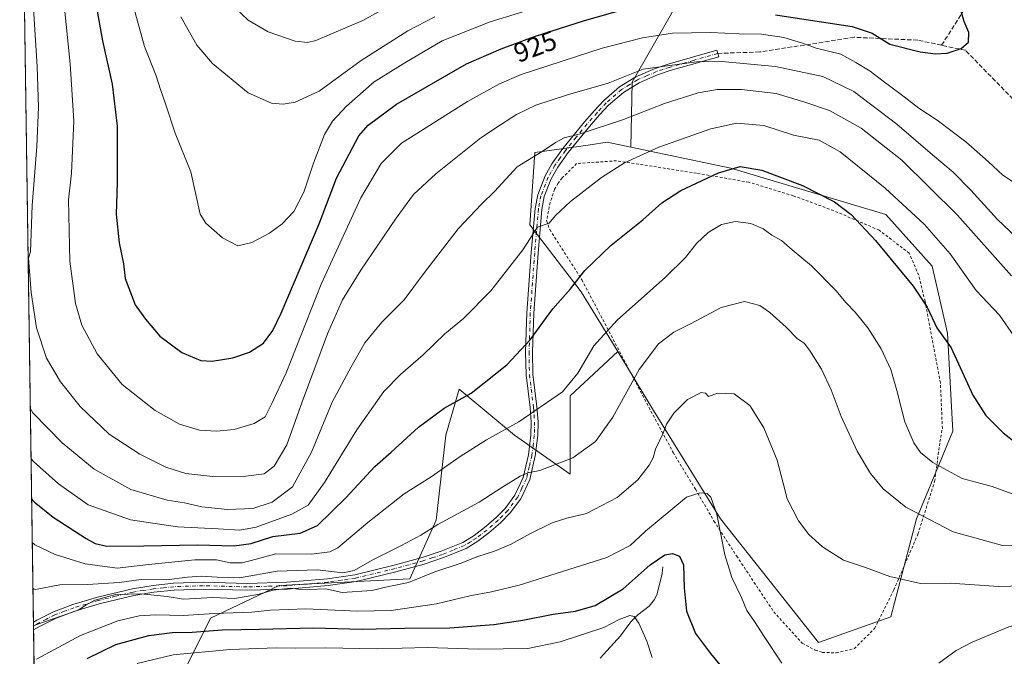
# Model space of a CAD drawing. Units: metres. Extents: x 600119 to 603564, y 4763866 to 4766230.
# Drawn here: x 600119 to 600480, y 4765824 to 4766058 of the extents above; entities that cross this region are included whole.
import ezdxf
from ezdxf.enums import TextEntityAlignment as Align

# ---------------------------------------------------------------- set-up
doc = ezdxf.new("R2010")
doc.units = ezdxf.units.M
doc.header["$MEASUREMENT"] = 0
for name, pattern in [('DGN Style 2', [1.6480167562047852, 0.988810053722871, -0.6592067024819142]), ('DGN Style 3', [2.307223458686699, 1.648016756204785, -0.6592067024819142]), ('DGN Style 4', [2.6384748266838614, 1.318413404963828, -0.6592067024819142, 0.001648016756204785, -0.6592067024819142])]:
    doc.linetypes.add(name, pattern=pattern)
for name, color, linetype, lineweight in [('Arbolado forestal CxS', 92, 'Continuous', 0), ('Camino Cxs', 7, 'Continuous', 0), ('Camino eje', 30, 'DGN Style 4', 13), ('Comarca CxS', 21, 'Continuous', 0), ('Comunidad Autónoma CxS', 142, 'Continuous', 0), ('Corriente natural lineal', 142, 'Continuous', 13), ('Curva de nivel maestra', 30, 'Continuous', 30), ('Curva de nivel normal', 30, 'Continuous', 0), ('Entidad de ámbito territorial CxS', 92, 'Continuous', 0), ('Espacio natural protegido CxS', 121, 'Continuous', 0), ('Municipio CxS', 4, 'Continuous', 0), ('Pastizal CxS', 92, 'Continuous', 0), ('Provincia CxS', 1, 'Continuous', 0), ('Rótulo de curva de nivel directora', 7, 'Continuous', 0), ('Senda', 7, 'DGN Style 3', 0), ('Valla', 7, 'DGN Style 2', 0)]:
    doc.layers.add(name, color=color, linetype=linetype, lineweight=lineweight)
doc.styles.add('Style-Arial', font='txt')

# ---------------------------------------------------------------- blocks, each defined once
blk = doc.blocks.new('*U9')
at = {"layer": 'Arbolado forestal CxS', "color": 92, "linetype": 'Continuous', "lineweight": 0}
for points in [[(600125.9502999998, 4765716.483700001, 882.3073000000004), (600119.1699999999, 4766179.07, 907.7743000000047)], [(600358.1683999998, 4766059.999299999, 924.3494000000064), (600343.7829, 4766034.826500001, 914.4101999999986), (600343.2138999999, 4766010.929300001, 906.4069000000019), (600334.5418999996, 4766012.736500001, 907.6812999999967), (600328.3289000001, 4766011.8485, 908.4729999999981), (600327.5728000002, 4766011.740499999, 908.5880000000034), (600308.0601000005, 4766008.9529, 911.0041999999958), (600306.1683, 4765982.471899999, 906.2921999999963), (600325.0833000002, 4765957.882300001, 899.5504999999977), (600338.4231000004, 4765935.9663, 893.2970999999961), (600321.0053000003, 4765919.750499999, 894.7863000000071), (600321.0047000004, 4765890.981500001, 889.1089000000065), (600300.6265000004, 4765905.365300001, 894.5139999999956), (600290.4439000003, 4765913.7511, 897.735400000005), (600280.2485999997, 4765922.147700001, 901.4363000000012), (600275.4537000004, 4765905.3651, 898.0966999999946), (600271.8569, 4765874.199300001, 891.186400000006), (600262.2669000002, 4765852.622500001, 885.8197999999975), (600214.3173000002, 4765850.2249, 887.0737999999984), (600189.1436000001, 4765838.238100001, 879.8680000000023), (600179.5532999998, 4765819.058499999, 867.4787999999972)]]:
    blk.add_polyline3d(points, dxfattribs=at)

msp = doc.modelspace()

# ---------------------------------------------------------------- linework, layer by layer
at = {"layer": 'Arbolado forestal CxS', "color": 92, "linetype": 'Continuous', "lineweight": 0, "extrusion": (0.0009300187453971816, -0.06345064383603703, 0.9979845444003257), "elevation": -300953.0638305682, "flags": 128}
msp.add_lwpolyline([(669906.8017731599, 4746999.298712769), (669906.8017731599, 4747342.298578309)], dxfattribs=at)
at = {"layer": 'Arbolado forestal CxS', "color": 92, "linetype": 'Continuous', "lineweight": 0, "extrusion": (0.005487490831392768, -0.3743893382039833, 0.9272553644404323), "elevation": -1780163.752851688, "flags": 128}
msp.add_lwpolyline([(669905.9457083791, 4410847.962258733), (669905.9457083791, 4410849.492853734)], dxfattribs=at)
at = {"layer": 'Arbolado forestal CxS', "color": 92, "linetype": 'Continuous', "lineweight": 0, "extrusion": (0.00550766568891772, -0.3740732768083793, 0.9273827953960009), "elevation": -1778645.236018298, "flags": 128}
msp.add_lwpolyline([(670221.314967423, 4411411.079965674), (670221.314967423, 4411412.610783217)], dxfattribs=at)
at = {"layer": 'Arbolado forestal CxS', "color": 92, "linetype": 'Continuous', "lineweight": 0, "extrusion": (0.0003186435315810631, -0.02174186416002256, 0.9997635669542809), "elevation": -102542.2354660486, "flags": 128}
msp.add_lwpolyline([(669899.2042979104, 4755305.004166717), (669899.2042979104, 4755422.52056721)], dxfattribs=at)
at = {"layer": 'Arbolado forestal CxS', "color": 92, "linetype": 'Continuous', "lineweight": 0}
for points in [[(600419.0936000004, 4766183.5363, 901.6585999999952), (600398.9272999996, 4766164.2871, 916.970100000006), (600374.9517000001, 4766136.7163, 936.8891000000004), (600374.9511000002, 4766104.351500001, 938.2896000000038), (600358.1683999998, 4766059.999299999, 924.3494000000064), (600343.7829, 4766034.826500001, 914.4101999999986), (600343.2138999999, 4766010.929300001, 906.4069000000019)], [(600179.5532999998, 4765819.058499999, 867.4787999999972), (600189.1436000001, 4765838.238100001, 879.8680000000023), (600214.3173000002, 4765850.2249, 887.0737999999984), (600262.2669000002, 4765852.622500001, 885.8197999999975), (600271.8569, 4765874.199300001, 891.186400000006), (600275.4537000004, 4765905.3651, 898.0966999999946), (600280.2485999997, 4765922.147700001, 901.4363000000012), (600290.4439000003, 4765913.7511, 897.735400000005), (600300.6265000004, 4765905.365300001, 894.5139999999956), (600321.0047000004, 4765890.981500001, 889.1089000000065), (600321.0053000003, 4765919.750499999, 894.7863000000071), (600338.4231000004, 4765935.9663, 893.2970999999961), (600351.5642999997, 4765914.377499999, 887.0733999999939), (600376.1536999998, 4765874.6555, 880.3365999999952), (600412.0922999998, 4765829.259099999, 882.3078999999999), (600438.5743000006, 4765838.716700001, 882.869399999996), (600448.0327000003, 4765874.6555, 890.2219999999943), (600461.2739000004, 4765906.8113, 897.5369999999967), (600459.3828999996, 4765942.7501, 900.4021000000067), (600453.7087000003, 4765967.340100001, 902.5899999999965), (600436.6851000005, 4765986.254899999, 902.5914000000049), (600379.9386999998, 4766003.278700001, 900.6456000000036), (600343.2138999999, 4766010.929300001, 906.4069000000019), (600343.7829, 4766034.826500001, 914.4101999999986), (600358.1683999998, 4766059.999299999, 924.3494000000064)], [(600343.2138999999, 4766010.929300001, 906.4069000000019), (600334.5418999996, 4766012.736500001, 907.6812999999967), (600328.3289000001, 4766011.8485, 908.4729999999981), (600327.5728000002, 4766011.740499999, 908.5880000000034), (600308.0601000005, 4766008.9529, 911.0041999999958), (600306.1683, 4765982.471899999, 906.2921999999963), (600325.0833000002, 4765957.882300001, 899.5504999999977), (600338.4231000004, 4765935.9663, 893.2970999999961)], [(600338.4231000004, 4765935.9663, 893.2970999999961), (600351.5642999997, 4765914.377499999, 887.0733999999939), (600376.1536999998, 4765874.6555, 880.3365999999952), (600412.0922999998, 4765829.259099999, 882.3078999999999), (600438.5743000006, 4765838.716700001, 882.869399999996), (600448.0327000003, 4765874.6555, 890.2219999999943), (600461.2739000004, 4765906.8113, 897.5369999999967), (600459.3828999996, 4765942.7501, 900.4021000000067), (600453.7087000003, 4765967.340100001, 902.5899999999965), (600436.6851000005, 4765986.254899999, 902.5914000000049), (600379.9386999998, 4766003.278700001, 900.6456000000036), (600343.2138999999, 4766010.929300001, 906.4069000000019)], [(600338.4231000004, 4765935.9663, 893.2970999999961), (600321.0053000003, 4765919.750499999, 894.7863000000071), (600321.0047000004, 4765890.981500001, 889.1089000000065), (600300.6265000004, 4765905.365300001, 894.5139999999956), (600290.4439000003, 4765913.7511, 897.735400000005), (600280.2485999997, 4765922.147700001, 901.4363000000012), (600275.4537000004, 4765905.3651, 898.0966999999946), (600271.8569, 4765874.199300001, 891.186400000006), (600262.2669000002, 4765852.622500001, 885.8197999999975), (600214.3173000002, 4765850.2249, 887.0737999999984), (600189.1436000001, 4765838.238100001, 879.8680000000023), (600179.5532999998, 4765819.058499999, 867.4787999999972)]]:
    msp.add_polyline3d(points, dxfattribs=at)
at = {"layer": 'Camino Cxs', "color": 7, "linetype": 'Continuous', "lineweight": 0, "extrusion": (0.01110390510404544, -0.7522564514392951, 0.658776847315842), "elevation": -3577872.711198976, "flags": 128}
msp.add_lwpolyline([(670398.7087791961, 3134121.194864823), (670398.7087791961, 3134125.504228811)], dxfattribs=at)
at = {"layer": 'Camino Cxs', "color": 7, "linetype": 'Continuous', "lineweight": 0}
msp.add_polyline3d([(600242.5000999998, 4765851.6801, 901.1135999999971), (600232.3000999996, 4765850.140100001, 899.5402000000032), (600217.3000999996, 4765848.880100001, 897.0752999999969), (600202.5900999998, 4765848.440099999, 897.718599999993), (600186.4700999996, 4765848.880100001, 900.8499000000012), (600175.7801000001, 4765848.520099999, 903.2427000000026), (600168.4001000002, 4765847.7301, 898.0898000000016), (600161.0401, 4765846.5701, 899.357600000003), (600148.2901, 4765843.4901, 891.982600000003), (600139.4401000004, 4765840.8301, 897.2209000000003), (600132.5100999996, 4765838.270099999, 902.6160999999993), (600126.6300999997, 4765835.3101, 901.123900000006), (600124.2301000003, 4765833.960100001, 900.0152999999991), (600124.2284000004, 4765833.959100001, 900.0142999999954), (600124.1868000003, 4765836.7982, 903.2568999999932), (600124.1901000004, 4765836.800100001, 903.2578999999969), (600125.4600999998, 4765837.520099999, 903.5378999999957), (600131.5100999996, 4765840.5601, 904.670499999993), (600138.6401000004, 4765843.200099999, 902.6996000000073), (600147.6401000004, 4765845.9101, 899.4311000000017), (600160.5500999996, 4765849.020099999, 901.5243000000047), (600168.0701000001, 4765850.210100001, 903.7718000000023), (600175.6001000004, 4765851.0101, 906.6913999999962), (600186.4600999998, 4765851.380100001, 901.2924000000058), (600202.5900999998, 4765850.940099999, 901.2431999999973), (600217.1601, 4765851.380100001, 899.4973999999929), (600232.0100999996, 4765852.620100001, 901.4560000000056), (600242.0201000003, 4765854.140100001, 903.0681000000042), (600256.5100999996, 4765857.620100001, 905.6496999999945), (600266.7301000003, 4765860.460100001, 903.9388000000035), (600273.7500999998, 4765862.7601, 903.6900000000023), (600281.6700999998, 4765866.0001, 898.6901999999973), (600285.7500999998, 4765868.5101, 900.223100000003), (600289.6300999997, 4765871.5101, 902.9452000000019), (600293.7701000003, 4765875.0701, 899.7789000000049), (600297.1501000002, 4765878.4801, 894.9271000000008), (600300.7100999998, 4765883.280099999, 899.6949000000022), (600303.7901, 4765889.840100001, 899.7773000000016), (600305.7500999998, 4765898.1501, 903.6352000000044), (600306.6101000002, 4765905.360099999, 908.2351000000054), (600306.7100999998, 4765910.110099999, 911.1894999999931), (600306.3000999996, 4765915.460100001, 914.2740999999952), (600304.8101000005, 4765927.5101, 916.3779999999971), (600304.6801000005, 4765935.840100001, 919.2168999999994), (600305.1201, 4765950.190099999, 919.0387000000047), (600306.7401000002, 4765972.3101, 918.994200000001), (600308.1401000004, 4765988.470100001, 910.8405999999959), (600309.1001000004, 4765993.520099999, 914.9256000000023), (600311.8101000005, 4766000.470100001, 912.2200000000012), (600314.3300999999, 4766004.9101, 911.5979999999981), (600318.2701000003, 4766010.5101, 918.2572999999975), (600326.2200999996, 4766020.200099999, 925.2549), (600329.9600999998, 4766024.450099999, 929.6674999999959), (600333.3701, 4766028.110099999, 934.5357999999978), (600339.0500999996, 4766033.090100001, 934.8733000000066), (600345.1300999997, 4766036.780099999, 925.4728999999934), (600352.1501000002, 4766039.8301, 925.1634999999952), (600356.9600999998, 4766041.420100001, 936.438599999994), (600374.7500999998, 4766046.550100001, 935.9772999999988), (600375.4501, 4766044.1501, 935.1345000000002), (600357.7001, 4766039.040100001, 930.9422000000051), (600353.0401, 4766037.4901, 919.1398999999947), (600346.2801000001, 4766034.5601, 920.4921000000032), (600340.5401, 4766031.0701, 932.8462000000001), (600335.1101000002, 4766026.3101, 932.6499999999943), (600331.8101000005, 4766022.770099999, 928.2728000000062), (600328.1201, 4766018.5801, 924.907600000006), (600320.2600999996, 4766008.9901, 915.1946000000027), (600316.4401000004, 4766003.5701, 911.1527999999963), (600314.0701000001, 4765999.390100001, 913.3405000000058), (600311.5100999996, 4765992.8201, 912.5028000000021), (600310.6201, 4765988.130100001, 908.744399999996), (600309.2301000003, 4765972.110099999, 917.045100000003), (600307.6201, 4765950.0601, 918.8904999999941), (600307.1801000005, 4765935.8201, 917.5705000000017), (600307.3101000005, 4765927.6801, 913.0209999999934), (600308.7901, 4765915.710100001, 914.0957000000053), (600309.2100999998, 4765910.1801, 911.0427999999956), (600309.1001000004, 4765905.190099999, 908.1944999999978), (600308.2200999996, 4765897.710100001, 905.2214999999997), (600306.1601, 4765889.020099999, 899.4275000000052), (600302.8701, 4765881.9901, 898.1837999999989), (600299.0601000005, 4765876.850099999, 893.4084000000003), (600295.4700999996, 4765873.2401, 898.2764000000025), (600291.2100999998, 4765869.5701, 902.0607000000019), (600287.1700999998, 4765866.450099999, 900.5440999999993), (600282.8101000005, 4765863.7601, 898.8717999999935), (600274.6101000002, 4765860.4101, 902.4146000000038), (600267.4600999998, 4765858.0601, 901.672200000001), (600257.1401000004, 4765855.200099999, 904.8389000000025)], close=True, dxfattribs=at)
for points in [[(600124.1868000003, 4765836.7982, 903.2568999999932), (600124.1901000004, 4765836.800100001, 903.2578999999969), (600125.4600999998, 4765837.520099999, 903.5378999999957), (600131.5100999996, 4765840.5601, 904.670499999993), (600138.6401000004, 4765843.200099999, 902.6996000000073), (600147.6401000004, 4765845.9101, 899.4311000000017), (600160.5500999996, 4765849.020099999, 901.5243000000047), (600168.0701000001, 4765850.210100001, 903.7718000000023), (600175.6001000004, 4765851.0101, 906.6913999999962), (600186.4600999998, 4765851.380100001, 901.2924000000058), (600202.5900999998, 4765850.940099999, 901.2431999999973), (600217.1601, 4765851.380100001, 899.4973999999929), (600232.0100999996, 4765852.620100001, 901.4560000000056), (600242.0201000003, 4765854.140100001, 903.0681000000042), (600256.5100999996, 4765857.620100001, 905.6496999999945), (600266.7301000003, 4765860.460100001, 903.9388000000035), (600273.7500999998, 4765862.7601, 903.6900000000023), (600281.6700999998, 4765866.0001, 898.6901999999973), (600285.7500999998, 4765868.5101, 900.223100000003), (600289.6300999997, 4765871.5101, 902.9452000000019), (600293.7701000003, 4765875.0701, 899.7789000000049), (600297.1501000002, 4765878.4801, 894.9271000000008), (600300.7100999998, 4765883.280099999, 899.6949000000022), (600303.7901, 4765889.840100001, 899.7773000000016), (600305.7500999998, 4765898.1501, 903.6352000000044), (600306.6101000002, 4765905.360099999, 908.2351000000054), (600306.7100999998, 4765910.110099999, 911.1894999999931), (600306.3000999996, 4765915.460100001, 914.2740999999952), (600304.8101000005, 4765927.5101, 916.3779999999971), (600304.6801000005, 4765935.840100001, 919.2168999999994), (600305.1201, 4765950.190099999, 919.0387000000047), (600306.7401000002, 4765972.3101, 918.994200000001), (600308.1401000004, 4765988.470100001, 910.8405999999959), (600309.1001000004, 4765993.520099999, 914.9256000000023), (600311.8101000005, 4766000.470100001, 912.2200000000012), (600314.3300999999, 4766004.9101, 911.5979999999981), (600318.2701000003, 4766010.5101, 918.2572999999975), (600326.2200999996, 4766020.200099999, 925.2549), (600329.9600999998, 4766024.450099999, 929.6674999999959), (600333.3701, 4766028.110099999, 934.5357999999978), (600339.0500999996, 4766033.090100001, 934.8733000000066), (600345.1300999997, 4766036.780099999, 925.4728999999934), (600352.1501000002, 4766039.8301, 925.1634999999952), (600356.9600999998, 4766041.420100001, 936.438599999994), (600374.7500999998, 4766046.550100001, 935.9772999999988), (600375.4501, 4766044.1501, 935.1345000000002), (600357.7001, 4766039.040100001, 930.9422000000051), (600353.0401, 4766037.4901, 919.1398999999947), (600346.2801000001, 4766034.5601, 920.4921000000032), (600340.5401, 4766031.0701, 932.8462000000001), (600335.1101000002, 4766026.3101, 932.6499999999943), (600331.8101000005, 4766022.770099999, 928.2728000000062), (600328.1201, 4766018.5801, 924.907600000006), (600320.2600999996, 4766008.9901, 915.1946000000027), (600316.4401000004, 4766003.5701, 911.1527999999963), (600314.0701000001, 4765999.390100001, 913.3405000000058), (600311.5100999996, 4765992.8201, 912.5028000000021), (600310.6201, 4765988.130100001, 908.744399999996), (600309.2301000003, 4765972.110099999, 917.045100000003), (600307.6201, 4765950.0601, 918.8904999999941), (600307.1801000005, 4765935.8201, 917.5705000000017), (600307.3101000005, 4765927.6801, 913.0209999999934), (600308.7901, 4765915.710100001, 914.0957000000053), (600309.2100999998, 4765910.1801, 911.0427999999956), (600309.1001000004, 4765905.190099999, 908.1944999999978), (600308.2200999996, 4765897.710100001, 905.2214999999997), (600306.1601, 4765889.020099999, 899.4275000000052), (600302.8701, 4765881.9901, 898.1837999999989), (600299.0601000005, 4765876.850099999, 893.4084000000003), (600295.4700999996, 4765873.2401, 898.2764000000025), (600291.2100999998, 4765869.5701, 902.0607000000019), (600287.1700999998, 4765866.450099999, 900.5440999999993), (600282.8101000005, 4765863.7601, 898.8717999999935), (600274.6101000002, 4765860.4101, 902.4146000000038), (600267.4600999998, 4765858.0601, 901.672200000001), (600257.1401000004, 4765855.200099999, 904.8389000000025), (600242.5000999998, 4765851.6801, 901.1135999999971)], [(600242.5000999998, 4765851.6801, 901.1135999999971), (600232.3000999996, 4765850.140100001, 899.5402000000032), (600217.3000999996, 4765848.880100001, 897.0752999999969), (600202.5900999998, 4765848.440099999, 897.718599999993), (600186.4700999996, 4765848.880100001, 900.8499000000012), (600175.7801000001, 4765848.520099999, 903.2427000000026), (600168.4001000002, 4765847.7301, 898.0898000000016), (600161.0401, 4765846.5701, 899.357600000003), (600148.2901, 4765843.4901, 891.982600000003), (600139.4401000004, 4765840.8301, 897.2209000000003), (600132.5100999996, 4765838.270099999, 902.6160999999993), (600126.6300999997, 4765835.3101, 901.123900000006), (600124.2287, 4765833.959600001, 900.0148000000045)]]:
    msp.add_polyline3d(points, dxfattribs=at)
at = {"layer": 'Camino eje', "color": 30, "linetype": 'DGN Style 4', "lineweight": 13}
msp.add_polyline3d([(600375.1001000004, 4766045.350099999, 935.6612000000023), (600366.2251000004, 4766042.795100001, 938.2464000000037), (600357.3300999999, 4766040.2301, 933.7253000000056), (600355.0000999998, 4766039.4551, 928.0372000000062), (600352.5950999996, 4766038.6601, 921.9279999999999), (600349.2150999998, 4766037.1951, 918.4924000000028), (600345.7050999999, 4766035.670100001, 922.9896000000008), (600342.8350999998, 4766033.925100001, 930.3334999999934), (600339.7950999998, 4766032.0801, 933.8524000000034), (600334.2401000002, 4766027.210100001, 934.0388999999997), (600330.8850999996, 4766023.610099999, 929.0059000000037), (600327.1700999998, 4766019.390100001, 925.1389999999956), (600323.2401000002, 4766014.595100001, 921.6450999999943), (600319.2651000004, 4766009.7501, 916.6760000000068), (600317.3551000003, 4766007.040100001, 912.7024999999995), (600315.3850999996, 4766004.2401, 911.3629999999977), (600312.9401000004, 4765999.9301, 912.4760999999999), (600310.3051000005, 4765993.170100001, 913.7353000000004), (600309.3800999997, 4765988.300100001, 909.7822000000016), (600307.9851000002, 4765972.210100001, 917.9505000000064), (600307.1801000005, 4765961.1851, 917.8355000000012), (600306.3701, 4765950.1251, 918.9878999999928), (600305.9301000005, 4765935.8301, 918.3941000000051), (600306.0601000005, 4765927.595100001, 914.6861999999965), (600307.5450999998, 4765915.585100001, 914.304999999993), (600307.9600999998, 4765910.145099999, 911.2906999999979), (600307.9051000001, 4765907.6501, 910.389599999995), (600307.8551000003, 4765905.2751, 908.4747999999963), (600307.4250999996, 4765901.670100001, 905.9348000000028), (600306.9851000002, 4765897.9301, 904.6970000000002), (600306.0050999997, 4765893.7751, 901.8518000000041), (600304.9751000004, 4765889.4301, 899.6677000000054), (600303.3300999999, 4765885.915100001, 899.2127999999939), (600301.7901, 4765882.6351, 898.9421000000002), (600298.1051000003, 4765877.665100001, 893.2495000000055), (600296.3101000005, 4765875.860099999, 895.6634999999952), (600294.6201, 4765874.155099999, 899.0043000000006), (600292.4901000002, 4765872.3201, 902.7088999999978), (600290.4200999998, 4765870.540100001, 902.4082000000053), (600286.4600999998, 4765867.4801, 899.5351999999986), (600284.4200999998, 4765866.225099999, 899.1045000000014), (600282.2401000002, 4765864.880100001, 898.4980999999971), (600278.1401000004, 4765863.2051, 900.3619999999937), (600274.1801000005, 4765861.585100001, 902.9658000000054), (600270.6051000003, 4765860.4101, 903.6180000000023), (600267.0950999996, 4765859.2601, 902.795499999993), (600261.9351000005, 4765857.8301, 902.8236000000034), (600256.8251, 4765856.4101, 905.2304000000004), (600242.2600999996, 4765852.9101, 901.749299999996), (600237.1601, 4765852.140100001, 900.6070999999939), (600232.1551000001, 4765851.380100001, 900.5204999999987), (600224.6551000001, 4765850.7501, 898.2933000000049), (600217.2301000003, 4765850.130100001, 898.263699999996), (600209.9451000001, 4765849.9101, 896.9315999999964), (600202.5900999998, 4765849.690099999, 899.480899999995), (600186.4650999998, 4765850.130100001, 901.0709999999963), (600181.1201, 4765849.950099999, 904.608699999997), (600175.6901000004, 4765849.765100001, 904.9597999999969), (600171.9250999996, 4765849.3651, 903.0522999999957), (600168.2351000002, 4765848.970100001, 900.8957999999985), (600164.5551000005, 4765848.390100001, 900.3842000000004), (600160.7950999998, 4765847.795100001, 899.9723999999987), (600154.3400999998, 4765846.2401, 896.7125999999989), (600147.9650999998, 4765844.700099999, 895.6373000000023), (600143.5401, 4765843.370100001, 895.5813000000053), (600139.0401, 4765842.015100001, 900.0200999999943), (600135.5751, 4765840.735099999, 902.1107000000047), (600132.0100999996, 4765839.415100001, 903.6355999999943), (600128.9851000002, 4765837.895099999, 902.8174), (600126.0450999998, 4765836.415100001, 902.2602999999945), (600125.4101, 4765836.0551, 902.0895000000019), (600124.2076000003, 4765835.379100001, 901.6328000000068)], dxfattribs=at)
at = {"layer": 'Comarca CxS', "color": 21, "linetype": 'Continuous', "lineweight": 0, "flags": 128}
msp.add_lwpolyline([(601590.8470060155, 4763886.952631954), (601340.0548000003, 4763883.219400001), (601081.6852962897, 4763879.373238537), (601024.5356999999, 4763878.522600001), (600863.206163369, 4763876.120951116), (600176.9979978842, 4763865.906049943), (600153.080000767, 4763865.549982325), (600147.1937620187, 4764267.139142264), (600145.6001000009, 4764375.865599998), (600139.6315000012, 4764783.0794), (600137.4006999994, 4764935.2766), (600126.7253000007, 4765663.604499999), (600126.388699999, 4765686.570200001), (600119.170000767, 4766179.069982301), (600754.5394939848, 4766188.531259315), (602287.374594891, 4766211.356682413)], dxfattribs=at)
at = {"layer": 'Comunidad Autónoma CxS', "color": 142, "linetype": 'Continuous', "lineweight": 0, "flags": 128}
msp.add_lwpolyline([(600176.9979978842, 4763865.906049943), (600153.080000767, 4763865.549982325), (600147.1937620187, 4764267.139142264), (600145.6001000009, 4764375.865599998), (600139.6315000012, 4764783.0794), (600137.4006999994, 4764935.2766), (600126.7253000007, 4765663.604499999), (600126.388699999, 4765686.570200001), (600119.170000767, 4766179.069982301), (600754.5394939848, 4766188.531259315), (602287.374594891, 4766211.356682413), (603513.1700007931, 4766229.6099823), (603525.9455000013, 4765386.103200001), (603536.3893837609, 4764696.549428085), (603548.2100007918, 4763916.089982324), (603011.2872123797, 4763908.097334701), (601903.6218286883, 4763891.608648892), (601590.8470060155, 4763886.952631954), (601340.0548000003, 4763883.219400001), (601081.6852962897, 4763879.373238537), (601024.5356999999, 4763878.522600001), (600863.206163369, 4763876.120951116)], close=True, dxfattribs=at)
at = {"layer": 'Corriente natural lineal', "color": 142, "linetype": 'Continuous', "lineweight": 13}
msp.add_polyline3d([(600355.0000999998, 4765857.0001, 874.6834999999993), (600354.6989000002, 4765854.5439, 874.0852000000014), (600352.9011000004, 4765847.200300001, 872.2268999999943), (600351.9181000004, 4765845.0625, 871.7829000000056), (600349.9615000002, 4765842.579700001, 871.2985000000045), (600345.8028999995, 4765839.4441, 870.7718000000023), (600343.1891000001, 4765836.922499999, 869.9266999999963), (600339.4197000006, 4765831.7893, 868.1668000000063), (600331.9885, 4765823.5361, 865.0151000000042)], dxfattribs=at)
at = {"layer": 'Curva de nivel maestra', "color": 30, "linetype": 'Continuous', "lineweight": 30, "flags": 128}
for points, elevation in [([(600147.0999999996, 4766063.470100001), (600149.4900000002, 4766049.9901), (600153.04, 4766034.110099999), (600154.8499999996, 4766018.710100001), (600154.9299999997, 4765998.030099999), (600154.5599999996, 4765986.390100001), (600155.6500000004, 4765975.840100001), (600157.1699999999, 4765968.1601), (600157.8399999999, 4765962.8301), (600161.4800000006, 4765953.140100001), (600165.2400000002, 4765947.9001), (600170.5800000001, 4765941.670100001), (600178.6100000005, 4765935.670100001), (600185.5999999996, 4765932.700099999), (600189.7599999999, 4765932.4301), (600197.3600000005, 4765933.7601), (600203.4000000004, 4765935.7401), (600208.5199999996, 4765939.100099999), (600211.9500000002, 4765943.780099999), (600215, 4765950.040100001), (600228.9500000002, 4765982.840100001), (600235.3399999999, 4765999.600099999), (600243.5, 4766015.0701), (600246.8799999999, 4766019.0701), (600257.3600000005, 4766026.7501), (600283.0199999996, 4766041.530099999), (600295.7199999997, 4766047.0001), (600307.5199999996, 4766051.420100001), (600326.2400000002, 4766057.420100001), (600341.4500000002, 4766061.6501)], 925), ([(600396.2599999999, 4766059.5101), (600424.4400000004, 4766055.2501), (600431.7699999996, 4766052.800100001), (600438.25, 4766048.7401), (600449.3399999999, 4766045.9001), (600454.9600000001, 4766045.2501), (600459.25, 4766045.450099999), (600464.3200000003, 4766047.140100001), (600467.04, 4766049.4301), (600467.1699999999, 4766053.0101), (600465.4800000006, 4766057.0101), (600464.3600000005, 4766060.6801)], 925), ([(600123.5251000002, 4765881.942199999), (600124.4699999997, 4765880.9001), (600131.4600000001, 4765875.290100001), (600143.5599999996, 4765867.4001), (600146.8200000003, 4765865.5801), (600151.0599999996, 4765864.6501), (600164.7000000002, 4765864.700099999), (600184.3200000003, 4765865.1601), (600197.79, 4765864.770099999), (600204.0999999996, 4765865.610099999), (600212.04, 4765868.140100001), (600222.0300000003, 4765869.450099999), (600228.3600000005, 4765872.2301), (600238.6900000004, 4765882.3201), (600249.4100000003, 4765893.860099999), (600255.3600000005, 4765899.140100001), (600265.3600000005, 4765908.220100001), (600274.8600000005, 4765915.2601), (600284.6799999997, 4765920.7601), (600297.7800000003, 4765931.1801), (600306.3600000005, 4765940.2401), (600314.6699999999, 4765951.700099999), (600321.0999999996, 4765959.030099999), (600326.3799999999, 4765965.700099999), (600336, 4765975.030099999), (600347.6500000004, 4765984.360099999), (600354.5800000001, 4765990.5701), (600361.5800000001, 4765995.130100001), (600375.3300000001, 4766001.5101), (600383.3300000001, 4766003.920100001), (600391.2999999998, 4766002.5801), (600406.1900000004, 4765996.880100001), (600417.9699999997, 4765990.940099999), (600424.04, 4765986.3101), (600432.9800000006, 4765976.690099999), (600446.7400000002, 4765960.040100001), (600451.9000000004, 4765952.300100001), (600455.4800000006, 4765944.7601), (600460.7199999997, 4765937.3201), (600468.6399999997, 4765919.9801), (600473.3799999999, 4765912.5101), (600479.7400000002, 4765906.2401), (600484.75, 4765902.220100001)], 900), ([(600143.9000000004, 4765823.380100001), (600154.3799999999, 4765828.600099999), (600166.4699999997, 4765831.9001), (600175.04, 4765832.950099999), (600182.3700000001, 4765833.050100001), (600193.3700000001, 4765833.920100001), (600207.0499999998, 4765834.1801), (600226.7699999996, 4765834.720100001), (600244.7100000001, 4765834.1501), (600260.2400000002, 4765834.600099999), (600276.8899999997, 4765834.6601), (600293.0599999996, 4765835.870100001), (600303.6200000001, 4765837.4901), (600314.7199999997, 4765839.640100001), (600323.0099999999, 4765840.770099999), (600330.1900000004, 4765842.880100001), (600340.4000000004, 4765848.970100001), (600350.3099999996, 4765857.7401), (600355.7000000002, 4765861.420100001), (600358.5700000003, 4765861.960100001), (600361.0800000001, 4765860.9101), (600362.6100000005, 4765857.720100001), (600362.75, 4765849.360099999), (600363.6600000003, 4765840.8301), (600367.0099999999, 4765832.5601), (600372.4000000004, 4765825.280099999), (600379.3499999996, 4765816.9301)], 875)]:
    msp.add_lwpolyline(points, dxfattribs=dict(at, elevation=elevation))
at = {"layer": 'Curva de nivel normal', "color": 30, "linetype": 'Continuous', "lineweight": 0, "flags": 128}
for points, elevation in [([(600123.7800000003, 4766069.59), (600125.6100000005, 4766040.58), (600126.0999999996, 4766025.66), (600125.4699999997, 4766011.16), (600123.7699999996, 4765989.59), (600123.1299999999, 4765972.58), (600122.4400000004, 4765970.25), (600123.3399999999, 4765957.680000001), (600125.2999999998, 4765944.75), (600128.9400000004, 4765933.539999999), (600134.1100000005, 4765924.859999999), (600141.3499999996, 4765915.83), (600152.0199999996, 4765905.74), (600163.1699999999, 4765898.4), (600172.7699999996, 4765893.609999999), (600180.0499999998, 4765891.220000001), (600190.04, 4765890.180000001), (600202.04, 4765890.26), (600208.8099999996, 4765891.109999999), (600212.4900000002, 4765893.980000001), (600217.1399999997, 4765901.82), (600222.6900000004, 4765917.57), (600232.04, 4765942.51), (600237.54, 4765954.92), (600244.2400000002, 4765965.9), (600257.1600000003, 4765984.949999999), (600263.6100000005, 4765993.58), (600271.7199999997, 4766001.130000001), (600288.2999999998, 4766014.42), (600295.7800000003, 4766019.4), (600301.3700000001, 4766023), (600308.3499999996, 4766026.310000001), (600320.0099999999, 4766030.109999999), (600334.9800000006, 4766034.42), (600347.7699999996, 4766039.59), (600367.2599999999, 4766042.24), (600376.5999999996, 4766042.41), (600396.3099999996, 4766040.5), (600413.5899999999, 4766036.92), (600425.0199999996, 4766031.380000001), (600440.7300000006, 4766019.430000001), (600453.8799999999, 4766008.100000001), (600461.3700000001, 4766001.800000001), (600467.9100000003, 4765995.140000001), (600477.7000000002, 4765984.42), (600495.7300000006, 4765967.289999999)], 915), ([(600134.7300000006, 4766070.449999999), (600137.6799999997, 4766041.470000001), (600139.0800000001, 4766020.58), (600138.2000000002, 4766001.390000001), (600137.0899999999, 4765991.699999999), (600137.5999999996, 4765969.100000001), (600139.5999999996, 4765953.630000001), (600141.9600000001, 4765945.680000001), (600147.5499999998, 4765935.119999999), (600156.7999999998, 4765923.859999999), (600168.8600000005, 4765914.430000001), (600177.7999999998, 4765909.430000001), (600185.0599999996, 4765907.230000001), (600191.3499999996, 4765906.75), (600197.8099999996, 4765907.4), (600205.1399999997, 4765909.57), (600209.1399999997, 4765912.109999999), (600211.6600000003, 4765916.890000001), (600216.8700000001, 4765928.189999999), (600229.6799999997, 4765960.67), (600244.2199999997, 4765992.359999999), (600251.6900000004, 4766005.02), (600259.0999999996, 4766012.4), (600283.3499999996, 4766027.74), (600295.0999999996, 4766034.220000001), (600303.0199999996, 4766037.59), (600332.7000000002, 4766047.32), (600347.4600000001, 4766051.119999999), (600358.4800000006, 4766052.82), (600372.4400000004, 4766052.99), (600382.9600000001, 4766052.470000001), (600391.1399999997, 4766052.359999999), (600399.3799999999, 4766051.140000001), (600406.1399999997, 4766049.119999999), (600411.1900000004, 4766047.279999999), (600420.2699999996, 4766045.119999999), (600425.7100000001, 4766042.050000001), (600431, 4766038.890000001), (600435.7199999997, 4766035.189999999), (600441.8899999997, 4766030.680000001), (600448.8700000001, 4766025.300000001), (600455.5300000003, 4766020.84), (600466.1200000001, 4766012.859999999), (600474.3499999996, 4766005.550000001), (600479.5800000001, 4766000.66), (600487.4600000001, 4765995.51)], 920), ([(600161.3600000005, 4766060.67), (600164.9199999999, 4766047.9), (600169.1799999997, 4766037.16), (600170.7599999999, 4766032.07), (600172.5999999996, 4766026.9), (600176.2300000006, 4766016.130000001), (600181.9000000004, 4766001.859999999), (600185.29, 4765986.359999999), (600187.4299999997, 4765983.130000001), (600193.4800000006, 4765977.699999999), (600199.1799999997, 4765974.810000001), (600204.3300000001, 4765975.939999999), (600210.7699999996, 4765979.460000001), (600215.4299999997, 4765982.83), (600219.6500000004, 4765987.4), (600223.3200000003, 4765994.480000001), (600226.9500000002, 4766005.15), (600230.9699999997, 4766015.600000001), (600233.7999999998, 4766020.470000001), (600239.0499999998, 4766026.01), (600249.1200000001, 4766034.880000001), (600260.4100000003, 4766041.84), (600274.1200000001, 4766050.01), (600291.6799999997, 4766056.930000001), (600333.2199999997, 4766069.779999999)], 930), ([(600198.3499999996, 4766061.99), (600202.9000000004, 4766057.539999999), (600210.2599999999, 4766053.25), (600220.1299999999, 4766049.789999999), (600224.6399999997, 4766049.310000001), (600227.7800000003, 4766050.109999999), (600244.9600000001, 4766057.390000001), (600262.4800000006, 4766067.25)], 940), ([(600178.2400000002, 4766058.74), (600184.0700000003, 4766048.41), (600189.8600000005, 4766041.619999999), (600202.9299999997, 4766030.939999999), (600211.54, 4766027.09), (600215.7400000002, 4766026.789999999), (600220.1299999999, 4766027.52), (600229.0300000003, 4766031.52), (600244.3600000005, 4766042.720000001), (600261.4800000006, 4766053.66), (600271.4199999999, 4766058.77)], 935), ([(600123.0363999996, 4765915.285599999), (600123.9900000002, 4765913.52), (600134.7800000003, 4765902.57), (600146.4500000002, 4765892.83), (600159.8799999999, 4765885.359999999), (600173.2100000001, 4765881.51), (600179.5599999996, 4765880.58), (600185.9400000004, 4765879.100000001), (600195.3499999996, 4765878.119999999), (600204.7000000002, 4765878.41), (600211.7100000001, 4765880.710000001), (600219.1799999997, 4765886.4), (600226.1799999997, 4765899.130000001), (600233.7199999997, 4765917.480000001), (600240.7000000002, 4765930.42), (600245.6799999997, 4765939.17), (600251.9500000002, 4765946.84), (600260.1200000001, 4765954.970000001), (600267.5499999998, 4765965.029999999), (600279.9400000004, 4765981.029999999), (600288.4299999997, 4765990.029999999), (600293.2699999996, 4765994.699999999), (600301.5199999996, 4766003.779999999), (600310.7699999996, 4766009.390000001), (600315.6600000003, 4766012.720000001), (600318.8300000001, 4766014.369999999), (600324.3099999996, 4766015.75), (600340.5099999999, 4766021.130000001), (600355.5599999996, 4766026.99), (600367.9199999999, 4766030.939999999), (600375.0599999996, 4766032.17), (600383.7699999996, 4766032.140000001), (600396.5700000003, 4766030.66), (600407.0800000001, 4766027.449999999), (600416.0700000003, 4766024.380000001), (600427.6699999999, 4766017.980000001), (600442.6100000005, 4766006.15), (600462.9500000002, 4765986.130000001), (600482.8499999996, 4765963.800000001)], 910), ([(600123.3076999999, 4765896.775), (600124.25, 4765895.720000001), (600133.4500000002, 4765887.51), (600144.2199999997, 4765879.84), (600159.7400000002, 4765874.24), (600177.04, 4765871.699999999), (600191.9199999999, 4765871.039999999), (600199.8899999997, 4765870.51), (600205.9199999999, 4765871.640000001), (600218.9500000002, 4765876.33), (600224.9699999997, 4765879.720000001), (600230.9800000006, 4765888.02), (600242.7800000003, 4765907.25), (600252.7300000006, 4765921.34), (600258.7800000003, 4765927.630000001), (600267.0999999996, 4765934.779999999), (600275, 4765942.539999999), (600281.9400000004, 4765948.100000001), (600291.9500000002, 4765958.33), (600303.6699999999, 4765973.27), (600309.0199999996, 4765981.600000001), (600313.3399999999, 4765983.060000001), (600315.6699999999, 4765985.949999999), (600321.0999999996, 4765991.02), (600332.4800000006, 4765999.82), (600340.9000000004, 4766005.25), (600353.5, 4766010.930000001), (600372.5199999996, 4766017.730000001), (600382.1500000004, 4766019.730000001), (600392.0300000003, 4766018.869999999), (600402.8700000001, 4766015.359999999), (600412.2699999996, 4766013.58), (600420, 4766009.310000001), (600436.4500000002, 4765995.939999999), (600450.9400000004, 4765982.640000001), (600460.2699999996, 4765971.83), (600469.8099999996, 4765958.390000001), (600478.4100000003, 4765949.380000001), (600483.6699999999, 4765941.76)], 905), ([(600123.7586000003, 4765866.010299999), (600124.7000000002, 4765865.15), (600132.2000000002, 4765861.630000001), (600143.2199999997, 4765858.189999999), (600154.9600000001, 4765856.51), (600166.4000000004, 4765857.880000001), (600183.4299999997, 4765859.57), (600191.3799999999, 4765859.600000001), (600196.3799999999, 4765858.52), (600200.7999999998, 4765858.480000001), (600205.8700000001, 4765859.810000001), (600213.1399999997, 4765861.850000001), (600226.1699999999, 4765861.689999999), (600232.8600000005, 4765862.560000001), (600235.8399999999, 4765864.050000001), (600246.8099999996, 4765873.289999999), (600260.1299999999, 4765883.76), (600270.0199999996, 4765890.060000001), (600280.6799999997, 4765897.529999999), (600290.3499999996, 4765903.58), (600302.1699999999, 4765910.220000001), (600318.2400000002, 4765921.199999999), (600323.7699999996, 4765928.039999999), (600329.7300000006, 4765938.039999999), (600338.1799999997, 4765947.560000001), (600355.9400000004, 4765963.33), (600363.3399999999, 4765970.539999999), (600367.3300000001, 4765975.65), (600371.54, 4765979.67), (600376.5, 4765982.640000001), (600381.5700000003, 4765983.67), (600387.2199999997, 4765982.960000001), (600391.7300000006, 4765980.980000001), (600394.9900000002, 4765978.720000001), (600398.4400000004, 4765976.699999999), (600402.4100000003, 4765973.25), (600409.4900000002, 4765967.42), (600418.4600000001, 4765958.4), (600422.25, 4765953.869999999), (600425.4900000002, 4765950.49), (600430.1200000001, 4765944.710000001), (600435.04, 4765937.060000001), (600438.5099999999, 4765929.380000001), (600440.7699999996, 4765921.710000001), (600443.6799999997, 4765910.17), (600447.0199999996, 4765902.529999999), (600449.5, 4765898.939999999), (600453.9199999999, 4765895.300000001), (600464.6900000004, 4765889.42), (600475.75, 4765886.480000001), (600483.0999999996, 4765883.84)], 895), ([(600124.0069000004, 4765849.0733), (600124.9400000004, 4765848.779999999), (600133.8799999999, 4765850.5), (600144.0499999998, 4765850.529999999), (600155.7000000002, 4765851.24), (600163.6799999997, 4765852.460000001), (600173.0300000003, 4765852.289999999), (600180.7000000002, 4765853.26), (600185.7000000002, 4765853.630000001), (600191.54, 4765853.27), (600199.7100000001, 4765852.960000001), (600213.5300000003, 4765855.460000001), (600228.2599999999, 4765855.970000001), (600237.5899999999, 4765854.850000001), (600241.8200000003, 4765855.65), (600248.3899999997, 4765859.539999999), (600258.8700000001, 4765864.76), (600266.2000000002, 4765868.720000001), (600272.5, 4765872.529999999), (600287.6200000001, 4765880.789999999), (600295.9100000003, 4765886.140000001), (600302.6699999999, 4765890.310000001), (600305.4699999997, 4765891.51), (600309.8499999996, 4765892.32), (600321.9500000002, 4765897.08), (600330.2699999996, 4765903.039999999), (600336.5999999996, 4765911.880000001), (600346.3499999996, 4765929.449999999), (600353.3399999999, 4765938.800000001), (600359.04, 4765943.17), (600365.1399999997, 4765946.16), (600376.3600000005, 4765952.119999999), (600384.9600000001, 4765954.41), (600390.5, 4765952.890000001), (600394.2199999997, 4765950.300000001), (600400.25, 4765944.970000001), (600404.29, 4765940.720000001), (600406.7699999996, 4765939.02), (600408.7999999998, 4765936.560000001), (600413.1200000001, 4765929.5), (600416.7000000002, 4765922.01), (600420.3899999997, 4765912.16), (600426.2000000002, 4765899.52), (600431.0599999996, 4765891.24), (600435.7199999997, 4765885.600000001), (600444.04, 4765878.880000001), (600461.4500000002, 4765869.84), (600479.4900000002, 4765864.890000001), (600489.2100000001, 4765865.07)], 890), ([(600124.2072999999, 4765835.4013), (600125.1299999999, 4765835.76), (600140.6500000004, 4765841.180000001), (600143.4100000003, 4765843), (600146.7800000003, 4765844.779999999), (600154.4299999997, 4765846.880000001), (600163.5700000003, 4765847.189999999), (600173.1799999997, 4765846.199999999), (600179.2400000002, 4765845.24), (600189.9900000002, 4765845.850000001), (600197.8899999997, 4765845.42), (600206.4900000002, 4765846.930000001), (600212.0700000003, 4765848.5), (600218.2999999998, 4765849.27), (600221.3799999999, 4765848.82), (600225.2599999999, 4765848.720000001), (600231.2699999996, 4765849.01), (600237.3600000005, 4765847.65), (600248.3300000001, 4765848.359999999), (600253.8499999996, 4765849.66), (600261.6799999997, 4765851.350000001), (600271.3499999996, 4765855.199999999), (600280.6399999997, 4765858.32), (600287.2000000002, 4765860.859999999), (600293.3099999996, 4765862.800000001), (600299.4000000004, 4765865.359999999), (600306.2000000002, 4765869.16), (600314.3899999997, 4765873.140000001), (600319.75, 4765874.9), (600326.9900000002, 4765876.609999999), (600338.2300000006, 4765882.430000001), (600345.79, 4765888.960000001), (600349.9900000002, 4765894.380000001), (600351.4600000001, 4765897.07), (600352.2300000006, 4765900.15), (600355.04, 4765906.07), (600356.3799999999, 4765909.369999999), (600359.0599999996, 4765913.369999999), (600364.04, 4765918.449999999), (600368.9699999997, 4765921.029999999), (600370.5999999996, 4765920.74), (600371.7300000006, 4765919.5), (600375.0700000003, 4765920.699999999), (600381.1399999997, 4765920.52), (600386.9199999999, 4765916.26), (600391.9800000006, 4765908.02), (600396.8499999996, 4765896.15), (600399.1200000001, 4765887.77), (600400.5599999996, 4765882.02), (600404.7400000002, 4765873.91), (600408.4800000006, 4765868.930000001), (600413.4699999997, 4765864.350000001), (600421.2400000002, 4765859.550000001), (600429.3200000003, 4765856.83), (600438.1500000004, 4765853.539999999), (600449.4299999997, 4765850.9), (600460.2800000003, 4765851.01), (600478.1100000005, 4765849.84), (600491.2599999999, 4765850.180000001)], 885), ([(600125.3099999996, 4765823.140000001), (600141.5, 4765831.84), (600155.1699999999, 4765837.24), (600162.9199999999, 4765839.08), (600169.0800000001, 4765839.42), (600179.1299999999, 4765839.140000001), (600190.5999999996, 4765839.890000001), (600204.2800000003, 4765840.470000001), (600211.1600000003, 4765841.180000001), (600224.1100000005, 4765841.689999999), (600242.8799999999, 4765840.74), (600255.3600000005, 4765841.07), (600272, 4765843.5), (600284.2699999996, 4765846.439999999), (600292.1600000003, 4765847.880000001), (600302.3499999996, 4765850.289999999), (600334.4900000002, 4765860.480000001), (600343.04, 4765864.869999999), (600348.6699999999, 4765870.15), (600363.6699999999, 4765882.57), (600368.6600000003, 4765884.220000001), (600371.1799999997, 4765883.970000001), (600372.6299999999, 4765882.550000001), (600374.8300000001, 4765876.380000001), (600377.6699999999, 4765861.480000001), (600380.3200000003, 4765853.100000001), (600383.8499999996, 4765845.810000001), (600385.8099999996, 4765841.050000001), (600388.6399999997, 4765837.01), (600392.0700000003, 4765831.539999999), (600398.6399999997, 4765821.699999999)], 880), ([(600456.1699999999, 4765821.730000001), (600462.54, 4765826.32), (600468.3600000005, 4765829.449999999), (600481.8200000003, 4765835.09), (600507.7699999996, 4765841.59), (600522.5899999999, 4765847.41), (600533.7599999999, 4765851.529999999), (600552.3700000001, 4765856.720000001), (600556.6299999999, 4765858.300000001), (600561.6900000004, 4765861.449999999), (600567.7300000006, 4765867.539999999), (600574.9600000001, 4765873.680000001), (600581.9600000001, 4765877.210000001), (600591.79, 4765879.34), (600605.6200000001, 4765879.33), (600623.9699999997, 4765876.100000001), (600643.3600000005, 4765870.300000001), (600677.0999999996, 4765858.279999999), (600697.4000000004, 4765849.15), (600706.8899999997, 4765842.08), (600711.7000000002, 4765837.15), (600719.9100000003, 4765829.99), (600735.54, 4765813.99)], 880), ([(600162.2599999999, 4765821.600000001), (600175.4500000002, 4765824.74), (600196.3200000003, 4765826.67), (600213.2999999998, 4765827.33), (600220.4400000004, 4765827.199999999), (600231.2800000003, 4765827.350000001), (600250.2000000002, 4765827), (600268.54, 4765827.51), (600287.4500000002, 4765826.850000001), (600305.4699999997, 4765827.15), (600317.2800000003, 4765829.52), (600333.3399999999, 4765834.850000001), (600339.0099999999, 4765837.76), (600342.8600000005, 4765839.17), (600344.4600000001, 4765838.859999999), (600346.1399999997, 4765836.350000001), (600349.0499999998, 4765829.77), (600351.0499999998, 4765823.83)], 870)]:
    msp.add_lwpolyline(points, dxfattribs=dict(at, elevation=elevation))
at = {"layer": 'Entidad de ámbito territorial CxS', "color": 92, "linetype": 'Continuous', "lineweight": 0, "flags": 128}
msp.add_lwpolyline([(600126.388699999, 4765686.570200001), (600119.170000767, 4766179.069982301), (600754.5394939848, 4766188.531259315), (600785.6359999999, 4765949.688999998), (600774.4480000003, 4765932.501), (600749.181999999, 4765902.171000001), (600745.5789999996, 4765897.833000001), (600738.2589999994, 4765889.001000001), (600670.0699999996, 4765818.876999999)], dxfattribs=at)
at = {"layer": 'Espacio natural protegido CxS', "color": 121, "linetype": 'Continuous', "lineweight": 0, "flags": 128}
msp.add_lwpolyline([(600137.4006999994, 4764935.2766), (600126.7253000007, 4765663.604499999), (600126.8394999995, 4765664.193999999), (600127.1585999992, 4765666.349000001), (600127.3806000003, 4765668.5149), (600127.5076000014, 4765670.688900001), (600127.5365999994, 4765672.866900002), (600127.4696000008, 4765675.042899999), (600127.3086999998, 4765677.170899999), (600126.388699999, 4765686.570200001), (600119.170000767, 4766179.069982301), (600754.5394939848, 4766188.531259315), (602287.374594891, 4766211.356682413)], dxfattribs=at)
at = {"layer": 'Municipio CxS', "color": 4, "linetype": 'Continuous', "lineweight": 0, "flags": 128}
msp.add_lwpolyline([(601590.8470060155, 4763886.952631954), (601340.0548000003, 4763883.219400001), (601081.6852962897, 4763879.373238537), (601024.5356999999, 4763878.522600001), (600863.206163369, 4763876.120951116), (600176.9979978842, 4763865.906049943), (600153.080000767, 4763865.549982325), (600147.1937620187, 4764267.139142264), (600145.6001000009, 4764375.865599998), (600139.6315000012, 4764783.0794), (600137.4006999994, 4764935.2766), (600126.7253000007, 4765663.604499999), (600126.388699999, 4765686.570200001), (600119.170000767, 4766179.069982301), (600754.5394939848, 4766188.531259315), (602287.374594891, 4766211.356682413)], dxfattribs=at)
at = {"layer": 'Pastizal CxS', "color": 92, "linetype": 'Continuous', "lineweight": 0}
msp.add_polyline3d([(600343.2138999999, 4766010.929300001, 906.4069000000019), (600379.9386999998, 4766003.278700001, 900.6456000000036), (600436.6851000005, 4765986.254899999, 902.5914000000049), (600453.7087000003, 4765967.340100001, 902.5899999999965), (600459.3828999996, 4765942.7501, 900.4021000000067), (600461.2739000004, 4765906.8113, 897.5369999999967), (600448.0327000003, 4765874.6555, 890.2219999999943), (600438.5743000006, 4765838.716700001, 882.869399999996), (600412.0922999998, 4765829.259099999, 882.3078999999999), (600376.1536999998, 4765874.6555, 880.3365999999952), (600351.5642999997, 4765914.377499999, 887.0733999999939), (600338.4231000004, 4765935.9663, 893.2970999999961), (600325.0833000002, 4765957.882300001, 899.5504999999977), (600306.1683, 4765982.471899999, 906.2921999999963), (600308.0601000005, 4766008.9529, 911.0041999999958), (600327.5728000002, 4766011.740499999, 908.5880000000034), (600328.3289000001, 4766011.8485, 908.4729999999981), (600334.5418999996, 4766012.736500001, 907.6812999999967)], close=True, dxfattribs=at)
for points in [[(600343.2138999999, 4766010.929300001, 906.4069000000019), (600334.5418999996, 4766012.736500001, 907.6812999999967), (600328.3289000001, 4766011.8485, 908.4729999999981), (600327.5728000002, 4766011.740499999, 908.5880000000034), (600308.0601000005, 4766008.9529, 911.0041999999958), (600306.1683, 4765982.471899999, 906.2921999999963), (600325.0833000002, 4765957.882300001, 899.5504999999977), (600338.4231000004, 4765935.9663, 893.2970999999961)], [(600338.4231000004, 4765935.9663, 893.2970999999961), (600351.5642999997, 4765914.377499999, 887.0733999999939), (600376.1536999998, 4765874.6555, 880.3365999999952), (600412.0922999998, 4765829.259099999, 882.3078999999999), (600438.5743000006, 4765838.716700001, 882.869399999996), (600448.0327000003, 4765874.6555, 890.2219999999943), (600461.2739000004, 4765906.8113, 897.5369999999967), (600459.3828999996, 4765942.7501, 900.4021000000067), (600453.7087000003, 4765967.340100001, 902.5899999999965), (600436.6851000005, 4765986.254899999, 902.5914000000049), (600379.9386999998, 4766003.278700001, 900.6456000000036), (600343.2138999999, 4766010.929300001, 906.4069000000019)]]:
    msp.add_polyline3d(points, dxfattribs=at)
at = {"layer": 'Provincia CxS', "color": 1, "linetype": 'Continuous', "lineweight": 0, "flags": 128}
msp.add_lwpolyline([(600176.9979978842, 4763865.906049943), (600153.080000767, 4763865.549982325), (600147.1937620187, 4764267.139142264), (600145.6001000009, 4764375.865599998), (600139.6315000012, 4764783.0794), (600137.4006999994, 4764935.2766), (600126.7253000007, 4765663.604499999), (600126.388699999, 4765686.570200001), (600119.170000767, 4766179.069982301), (600754.5394939848, 4766188.531259315), (602287.374594891, 4766211.356682413), (603513.1700007931, 4766229.6099823), (603525.9455000013, 4765386.103200001), (603536.3893837609, 4764696.549428085), (603548.2100007918, 4763916.089982324), (603011.2872123797, 4763908.097334701), (601903.6218286883, 4763891.608648892), (601590.8470060155, 4763886.952631954), (601340.0548000003, 4763883.219400001), (601081.6852962897, 4763879.373238537), (601024.5356999999, 4763878.522600001), (600863.206163369, 4763876.120951116)], close=True, dxfattribs=at)
at = {"layer": 'Senda', "color": 7, "linetype": 'DGN Style 3', "lineweight": 0, "extrusion": (-0.1390386061644091, -0.2184875223705901, 0.9658837759089958), "elevation": -1123901.011283786, "flags": 128}
msp.add_lwpolyline([(-2052207.401248702, 4195361.47156097), (-2052207.401248702, 4195379.329591368)], dxfattribs=at)
at = {"layer": 'Senda', "color": 7, "linetype": 'DGN Style 3', "lineweight": 0}
for points in [[(600457.1846000003, 4766048.348900001, 939.8791000000057), (600448.4533000002, 4766050.200999999, 944.672200000001), (600425.1699999999, 4766051.259299999, 944.4098999999987), (600390.5301000001, 4766045.8751, 932.5798999999971), (600375.1001000004, 4766045.350099999, 935.6612000000023)], [(600648.5100999996, 4765947.0601, 929.0926999999939), (600643.7001, 4765948.550100001, 929.8644000000058), (600634.0401, 4765951.2301, 931.6769999999962), (600626.7100999998, 4765952.7301, 927.329199999993), (600599.2001, 4765955.9101, 917.8448000000062), (600584.2801000001, 4765956.5801, 923.2158999999956), (600576.9401000004, 4765957.6501, 921.4499000000069), (600572.3201000001, 4765959.3301, 926.0368000000017), (600555.1501000002, 4765967.720100001, 930.0442999999941), (600554.2801000001, 4765968.210100001, 930.7038999999932), (600539.6001000004, 4765978.1601, 926.9597999999969), (600521.2200999996, 4765989.870100001, 934.107799999998), (600512.8901000004, 4765995.3201, 933.732600000003), (600505.3000999996, 4766000.890100001, 934.1928000000044), (600501.1163999997, 4766004.483999999, 941.1135999999971), (600484.9659000002, 4766026.9176, 936.8543000000063), (600465.9159000004, 4766046.4968, 935.0265000000073), (600457.1846000003, 4766048.348900001, 939.8791000000057)]]:
    msp.add_polyline3d(points, dxfattribs=at)
at = {"layer": 'Valla', "color": 7, "linetype": 'DGN Style 2', "lineweight": 0}
msp.add_polyline3d([(600418.5701000001, 4765825.5001, 895.6940999999933), (600425.1901000004, 4765827.0601, 886.7296999999963), (600432.6001000004, 4765834.4001, 900.3592999999966), (600439.6700999998, 4765848.610099999, 904.8181000000042), (600448.4901000002, 4765869.0101, 904.9618999999948), (600454.6401000004, 4765888.380100001, 915.9532999999938), (600456.5500999996, 4765902.9001, 915.6327000000019), (600457.4600999998, 4765907.8301, 914.3534000000074), (600456.7600999996, 4765924.520099999, 917.6535000000005), (600451.1101000002, 4765954.4301, 907.2412000000041), (600448.7801000001, 4765963.9801, 907.5537000000041), (600445.3501000004, 4765972.0601, 912.8052000000026), (600434.3000999996, 4765980.5101, 916.6061999999948), (600417.6401000004, 4765987.6801, 911.3853999999993), (600402.8201000001, 4765993.140100001, 909.636799999993), (600386.5401, 4765998.090100001, 909.1646999999939), (600367.3201000001, 4766001.420100001, 907.6591999999946), (600338.0301000001, 4766005.960100001, 917.4614000000003), (600323.3601000002, 4766004.9801, 910.7213000000047), (600318.1201, 4765999.6601, 913.7256999999954), (600316.5401, 4765997.720100001, 916.1282999999967), (600315.3000999996, 4765995.5101, 914.710699999996), (600313.6300999997, 4765990.6801, 910.2142000000023), (600312.3501000004, 4765984.040100001, 906.4615999999952), (600313.5301000001, 4765980.710100001, 905.7330999999976), (600325.3000999996, 4765962.3101, 906.3171000000002), (600349.8501000004, 4765915.550100001, 893.978099999993), (600358.8000999996, 4765898.960100001, 887.2231999999932), (600366.9401000004, 4765885.550100001, 894.7360999999946), (600373.7301000003, 4765873.840100001, 883.7868000000017), (600382.0000999998, 4765861.040100001, 889.6824000000053), (600395.6501000002, 4765840.5601, 893.7115000000049), (600406.1201, 4765829.020099999, 894.8977000000014), (600410.8201000001, 4765826.5101, 897.277700000006), (600413.4001000002, 4765825.670100001, 897.6193000000059), (600418.5701000001, 4765825.5001, 895.6940999999933)], dxfattribs=at)

# ---------------------------------------------------------------- block references
at = {"layer": 'Arbolado forestal CxS', "color": 92, "linetype": 'Continuous', "lineweight": 0}
msp.add_blockref('*U9', (0, 0), dxfattribs=at)

# ---------------------------------------------------------------- texts
at = {"layer": 'Rótulo de curva de nivel directora', "color": 7, "linetype": 'Continuous', "lineweight": 0, "style": 'Style-Arial'}
msp.add_text('925', height=7.000000000000002, rotation=20.53483020316374, dxfattribs=at).set_placement((600308.1825051404, 4766047.894992867), align=Align.MIDDLE_CENTER)

doc.saveas('drawing.dxf')
